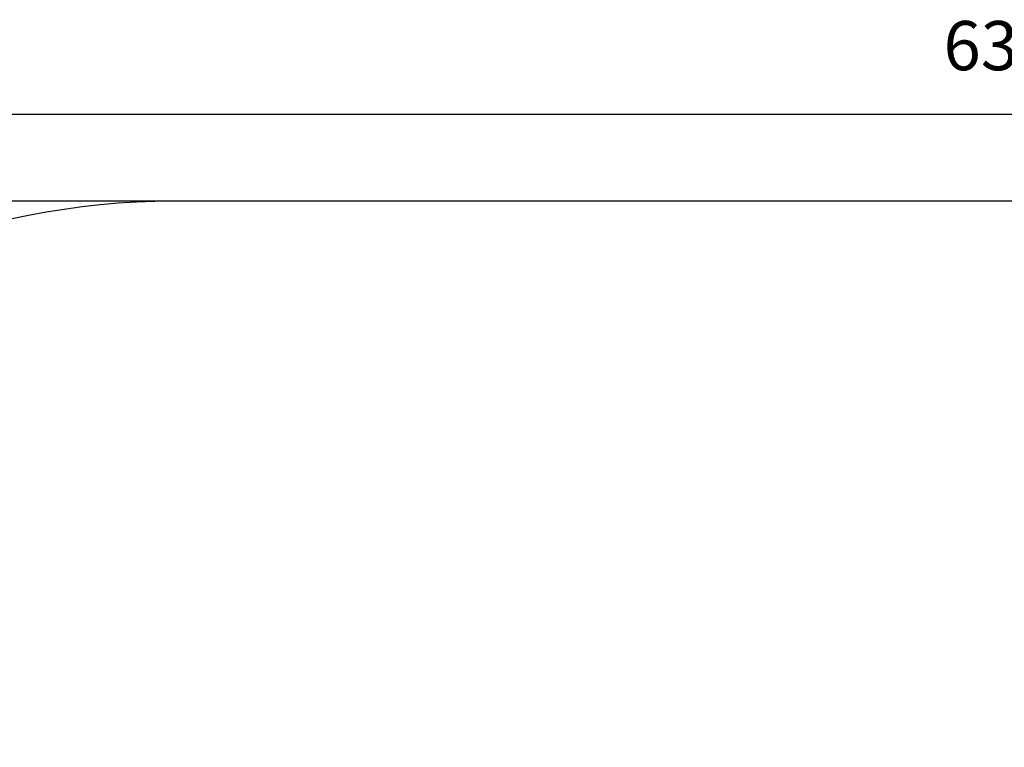
# Model space of a CAD drawing. Units: millimetres. Extents: x 206 to 872, y 830 to 1250.
# Drawn here: x 355 to 555, y 1061 to 1209 of the extents above; entities that cross this region are included whole.
import ezdxf

# ---------------------------------------------------------------- set-up
doc = ezdxf.new("R2010")
doc.units = ezdxf.units.MM
doc.header["$LTSCALE"] = 50
doc.header["$PDSIZE"] = -1
doc.layers.add('strefa', color=6, linetype='Continuous')
doc.dimstyles.new('ISO-25', dxfattribs={"dimtxt": 2.5, "dimasz": 2.5, "dimexe": 1.25, "dimexo": 0.625, "dimtad": 1, "dimtxsty": 'Standard', "dimcen": 2.5, "dimadec": 0, "dimazin": 0, "dimtfac": 1, "dimtmove": 0, "dimatfit": 3, "dimfxl": 1, "dimarcsym": 0})

# ---------------------------------------------------------------- blocks, each defined once
blk = doc.blocks.new('*D3')
at = {"layer": 'Defpoints', "color": 0}
for p in [(871.72, 1189.64), (235.97, 1021.93), (871.72, 1021.93)]:
    blk.add_point(p, dxfattribs=at)
at = {"layer": 'strefa', "color": 0, "lineweight": -2}
for p, q in [((235.97, 1026.93), (235.97, 1194.64)), ((871.72, 1026.93), (871.72, 1194.64)), ((253.75, 1189.64), (853.94, 1189.64))]:
    blk.add_line(p, q, dxfattribs=at)
at = {"layer": 'strefa', "color": 0}
for points in [[(253.75, 1192.61), (253.75, 1186.68), (235.97, 1189.64)], [(853.94, 1186.68), (853.94, 1192.61), (871.72, 1189.64)]]:
    blk.add_solid(points, dxfattribs=at)
at = {"layer": 'strefa', "color": 0, "insert": (553.85, 1202.26), "char_height": 10, "attachment_point": 5}
blk.add_mtext('636', dxfattribs=at)
blk = doc.blocks.new('*D4')
at = {"layer": 'Defpoints', "color": 0}
for p in [(553.85, 1171.93), (224.82, 861.13), (553.85, 861.13)]:
    blk.add_point(p, dxfattribs=at)
at = {"layer": 'strefa', "color": 0, "lineweight": -2}
for p, q in [((548.85, 1171.93), (219.82, 1171.93)), ((224.82, 1154.15), (224.82, 878.91)), ((548.85, 861.13), (219.82, 861.13))]:
    blk.add_line(p, q, dxfattribs=at)
at = {"layer": 'strefa', "color": 0}
for points in [[(227.78, 1154.15), (221.86, 1154.15), (224.82, 1171.93)], [(221.86, 878.91), (227.78, 878.91), (224.82, 861.13)]]:
    blk.add_solid(points, dxfattribs=at)
at = {"layer": 'strefa', "color": 0, "insert": (212.2, 1016.53), "char_height": 10, "attachment_point": 5, "rotation": 90}
blk.add_mtext('311', dxfattribs=at)

msp = doc.modelspace()

# ---------------------------------------------------------------- linework, layer by layer
at = {"layer": 'strefa', "color": 0}
msp.add_lwpolyline([(235.97, 1021.93), (235.97, 1011.13, 0.414214), (385.97, 861.13), (721.72, 861.13, 0.414214), (871.72, 1011.13), (871.72, 1021.93, 0.414214), (721.72, 1171.93), (385.97, 1171.93, 0.414214)], format="xyb", close=True, dxfattribs=at)

# ---------------------------------------------------------------- dimensions: what is measured, and where the dimension line sits
dim = msp.add_linear_dim(base=(871.72, 1189.64), p1=(235.97, 1021.93), p2=(871.72, 1021.93), dimstyle='ISO-25', override={"dimtxt": 10, "dimasz": 17.78, "dimexe": 5, "dimexo": 5, "dimgap": 7.62, "dimdec": 0, "dimlfac": 1, "dimzin": 1, "dimadec": 2, "dimtzin": 1}, dxfattribs=at)
dim.commit()
dim.dimension.update_dxf_attribs({"geometry": '*D3', "text_midpoint": (553.85, 1202.26)})
dim = msp.add_linear_dim(base=(224.82, 861.13), p1=(553.85, 1171.93), p2=(553.85, 861.13), angle=90, dimstyle='ISO-25', override={"dimtxt": 10, "dimasz": 17.78, "dimexe": 5, "dimexo": 5, "dimgap": 7.62, "dimdec": 0, "dimlfac": 1, "dimzin": 1, "dimadec": 2, "dimtzin": 1}, dxfattribs=at)
dim.commit()
dim.dimension.update_dxf_attribs({"geometry": '*D4', "text_midpoint": (212.2, 1016.53)})

doc.saveas('drawing.dxf')
